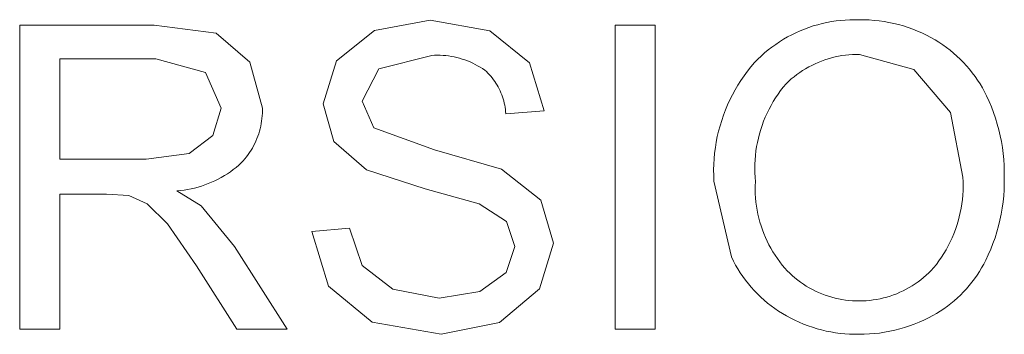
# Model space of a CAD drawing. Units: inches. Extents: x 0 to 188, y 0 to 250.
# Drawn here: x 39 to 47, y 48 to 51 of the extents above; entities that cross this region are included whole.
import ezdxf

# ---------------------------------------------------------------- set-up
doc = ezdxf.new("R2010")
doc.units = ezdxf.units.IN
doc.header["$LTSCALE"] = 0.03937
doc.header["$MEASUREMENT"] = 0
doc.layers.add('Default', color=7, linetype='Continuous')

msp = doc.modelspace()

# ---------------------------------------------------------------- linework, layer by layer
at = {"layer": 'Default', "color": 7, "lineweight": 0}
for p, q in [((41.5471, 50.8724), (42.0042, 50.9572)), ((42.0042, 50.9572), (42.4926, 50.8685)), ((45.3709, 50.954), (45.409, 50.9572)), ((45.409, 50.9572), (45.4473, 50.9591)), ((45.4473, 50.9591), (45.4855, 50.9597)), ((45.4855, 50.9597), (45.5238, 50.9589)), ((45.5238, 50.9589), (45.5645, 50.9588)), ((45.5645, 50.9588), (45.6051, 50.9573)), ((45.6051, 50.9573), (45.6457, 50.9544)), ((38.6375, 48.4247), (38.6375, 50.9149)), ((38.6375, 50.9149), (39.7417, 50.9149)), ((39.7417, 50.9149), (40.2479, 50.8481)), ((43.521, 50.9149), (43.8504, 50.9149)), ((43.521, 48.4248), (43.521, 50.9149)), ((43.8504, 50.9149), (43.8504, 48.4248)), ((45.0387, 50.8684), (45.0741, 50.8829)), ((45.0741, 50.8829), (45.11, 50.8961)), ((45.11, 50.8961), (45.1463, 50.9082)), ((45.1463, 50.9082), (45.1831, 50.919)), ((45.1831, 50.919), (45.2201, 50.9285)), ((45.2201, 50.9285), (45.2575, 50.9368)), ((45.2575, 50.9368), (45.2951, 50.9438)), ((45.2951, 50.9438), (45.3329, 50.9496)), ((45.3329, 50.9496), (45.3709, 50.954)), ((45.6457, 50.9544), (45.6862, 50.9501)), ((45.6862, 50.9501), (45.7265, 50.9445)), ((45.7265, 50.9445), (45.7666, 50.9374)), ((45.7666, 50.9374), (45.8064, 50.9291)), ((45.8064, 50.9291), (45.8459, 50.9193)), ((45.8459, 50.9193), (45.8851, 50.9082)), ((45.8851, 50.9082), (45.9238, 50.8958)), ((45.9238, 50.8958), (45.9621, 50.8821)), ((45.9621, 50.8821), (45.9999, 50.8671)), ((40.2479, 50.8481), (40.5248, 50.6108)), ((41.2347, 50.6236), (41.5471, 50.8724)), ((42.4926, 50.8685), (42.8179, 50.6059)), ((44.87, 50.7787), (44.9025, 50.7989)), ((44.9025, 50.7989), (44.9356, 50.818)), ((44.9356, 50.818), (44.9694, 50.836)), ((44.9694, 50.836), (45.0038, 50.8528)), ((45.0038, 50.8528), (45.0387, 50.8684)), ((45.9999, 50.8671), (46.0372, 50.8508)), ((46.0372, 50.8508), (46.0739, 50.8332)), ((46.0739, 50.8332), (46.11, 50.8144)), ((46.11, 50.8144), (46.1455, 50.7944)), ((46.1455, 50.7944), (46.1772, 50.7749)), ((44.7769, 50.7117), (44.8071, 50.7351)), ((44.8071, 50.7351), (44.8382, 50.7574)), ((44.8382, 50.7574), (44.87, 50.7787)), ((46.1772, 50.7749), (46.2082, 50.7543)), ((46.2082, 50.7543), (46.2385, 50.7327)), ((46.2385, 50.7327), (46.268, 50.71)), ((39.7553, 50.6397), (38.967, 50.6397)), ((38.967, 50.6397), (38.967, 49.8159)), ((40.1602, 50.5259), (39.7553, 50.6397)), ((42.0178, 50.6671), (41.5822, 50.5572)), ((42.0407, 50.6683), (42.0178, 50.6671)), ((42.0637, 50.6688), (42.0407, 50.6683)), ((42.0867, 50.6684), (42.0637, 50.6688)), ((42.1096, 50.6673), (42.0867, 50.6684)), ((42.1325, 50.6654), (42.1096, 50.6673)), ((42.1553, 50.6627), (42.1325, 50.6654)), ((42.178, 50.6592), (42.1553, 50.6627)), ((42.2006, 50.655), (42.178, 50.6592)), ((42.223, 50.65), (42.2006, 50.655)), ((42.2453, 50.6442), (42.223, 50.65)), ((42.2673, 50.6377), (42.2453, 50.6442)), ((42.2891, 50.6304), (42.2673, 50.6377)), ((44.6642, 50.6083), (44.691, 50.6355)), ((44.691, 50.6355), (44.7188, 50.6619)), ((44.7188, 50.6619), (44.7474, 50.6873)), ((44.7474, 50.6873), (44.7769, 50.7117)), ((45.2686, 50.6394), (45.2411, 50.6305)), ((45.2965, 50.6473), (45.2686, 50.6394)), ((45.3245, 50.6543), (45.2965, 50.6473)), ((45.3529, 50.6602), (45.3245, 50.6543)), ((45.3814, 50.6652), (45.3529, 50.6602)), ((45.41, 50.6693), (45.3814, 50.6652)), ((45.4388, 50.6723), (45.41, 50.6693)), ((45.4677, 50.6743), (45.4388, 50.6723)), ((45.4966, 50.6754), (45.4677, 50.6743)), ((45.5255, 50.6754), (45.4966, 50.6754)), ((45.9698, 50.5505), (45.5255, 50.6754)), ((46.268, 50.71), (46.2968, 50.6864)), ((46.2968, 50.6864), (46.3247, 50.6617)), ((46.3247, 50.6617), (46.3517, 50.6361)), ((46.3517, 50.6361), (46.3778, 50.6096)), ((40.5248, 50.6108), (40.6281, 50.2354)), ((41.1275, 50.2712), (41.2347, 50.6236)), ((41.5822, 50.5572), (41.4455, 50.2931)), ((42.3106, 50.6224), (42.2891, 50.6304)), ((42.3319, 50.6136), (42.3106, 50.6224)), ((42.3528, 50.6042), (42.3319, 50.6136)), ((42.3734, 50.594), (42.3528, 50.6042)), ((42.3936, 50.5831), (42.3734, 50.594)), ((42.4135, 50.5715), (42.3936, 50.5831)), ((42.4329, 50.5593), (42.4135, 50.5715)), ((42.4519, 50.5464), (42.4329, 50.5593)), ((42.8179, 50.6059), (42.94, 50.2135)), ((44.6062, 50.5375), (44.6346, 50.5734)), ((44.6346, 50.5734), (44.6642, 50.6083)), ((45.0836, 50.5581), (45.059, 50.5429)), ((45.1088, 50.5724), (45.0836, 50.5581)), ((45.1344, 50.5858), (45.1088, 50.5724)), ((45.1605, 50.5984), (45.1344, 50.5858)), ((45.187, 50.61), (45.1605, 50.5984)), ((45.2138, 50.6208), (45.187, 50.61)), ((45.2411, 50.6305), (45.2138, 50.6208)), ((46.3778, 50.6096), (46.403, 50.5822)), ((46.403, 50.5822), (46.4273, 50.5539)), ((46.4273, 50.5539), (46.4505, 50.5249)), ((40.2886, 50.2354), (40.1602, 50.5259)), ((42.465, 50.5345), (42.4519, 50.5464)), ((42.4776, 50.5221), (42.465, 50.5345)), ((42.4898, 50.5093), (42.4776, 50.5221)), ((42.5016, 50.496), (42.4898, 50.5093)), ((42.5129, 50.4824), (42.5016, 50.496)), ((42.5237, 50.4684), (42.5129, 50.4824)), ((44.5532, 50.4629), (44.5791, 50.5006)), ((44.5791, 50.5006), (44.6062, 50.5375)), ((44.966, 50.4741), (44.9443, 50.4549)), ((44.9884, 50.4925), (44.966, 50.4741)), ((45.0113, 50.5101), (44.9884, 50.4925)), ((45.0349, 50.5269), (45.0113, 50.5101)), ((45.059, 50.5429), (45.0349, 50.5269)), ((46.2703, 50.1992), (45.9698, 50.5505)), ((46.4505, 50.5249), (46.4728, 50.495)), ((46.4728, 50.495), (46.4939, 50.4644)), ((42.534, 50.454), (42.5237, 50.4684)), ((42.5438, 50.4393), (42.534, 50.454)), ((42.5531, 50.4242), (42.5438, 50.4393)), ((42.5619, 50.4089), (42.5531, 50.4242)), ((42.5701, 50.3932), (42.5619, 50.4089)), ((42.5778, 50.3773), (42.5701, 50.3932)), ((44.5054, 50.3849), (44.5286, 50.4243)), ((44.5286, 50.4243), (44.5532, 50.4629)), ((44.9004, 50.4073), (44.8784, 50.3787)), ((44.9233, 50.435), (44.9004, 50.4073)), ((44.9443, 50.4549), (44.9233, 50.435)), ((46.4939, 50.4644), (46.5141, 50.4331)), ((46.5141, 50.4331), (46.5331, 50.4011)), ((46.5331, 50.4011), (46.551, 50.3684)), ((42.5849, 50.3611), (42.5778, 50.3773)), ((42.5915, 50.3447), (42.5849, 50.3611)), ((42.5975, 50.328), (42.5915, 50.3447)), ((42.6029, 50.3112), (42.5975, 50.328)), ((42.6077, 50.2942), (42.6029, 50.3112)), ((44.4629, 50.3038), (44.4834, 50.3447)), ((44.4834, 50.3447), (44.5054, 50.3849)), ((44.8374, 50.3195), (44.8184, 50.289)), ((44.8574, 50.3495), (44.8374, 50.3195)), ((44.8784, 50.3787), (44.8574, 50.3495)), ((46.551, 50.3684), (46.5678, 50.3352)), ((46.5678, 50.3352), (46.5882, 50.2903)), ((40.2222, 50.0121), (40.2886, 50.2354)), ((40.6281, 50.2354), (40.6283, 50.2141)), ((41.2152, 49.9612), (41.1275, 50.2712)), ((41.4455, 50.2931), (41.5422, 50.0726)), ((42.612, 50.277), (42.6077, 50.2942)), ((42.6156, 50.2597), (42.612, 50.277)), ((42.6187, 50.2422), (42.6156, 50.2597)), ((42.6211, 50.2247), (42.6187, 50.2422)), ((44.426, 50.2201), (44.4437, 50.2623)), ((44.4437, 50.2623), (44.4629, 50.3038)), ((44.8004, 50.2577), (44.7835, 50.226)), ((44.8184, 50.289), (44.8004, 50.2577)), ((46.5882, 50.2903), (46.6072, 50.2448)), ((46.6072, 50.2448), (46.6247, 50.1987)), ((40.6245, 50.1502), (40.6218, 50.129)), ((40.6265, 50.1715), (40.6245, 50.1502)), ((40.6278, 50.1928), (40.6265, 50.1715)), ((40.6283, 50.2141), (40.6278, 50.1928)), ((42.6229, 50.2071), (42.6211, 50.2247)), ((42.6241, 50.1895), (42.6229, 50.2071)), ((42.94, 50.2135), (42.6241, 50.1895)), ((44.3948, 50.1341), (44.4097, 50.1773)), ((44.4097, 50.1773), (44.426, 50.2201)), ((44.7529, 50.1608), (44.7392, 50.1274)), ((44.7676, 50.1936), (44.7529, 50.1608)), ((44.7835, 50.226), (44.7676, 50.1936)), ((46.3733, 49.6683), (46.2703, 50.1992)), ((46.6247, 50.1987), (46.6406, 50.152)), ((46.6406, 50.152), (46.655, 50.1049)), ((40.6142, 50.087), (40.6093, 50.0663)), ((40.6183, 50.108), (40.6142, 50.087)), ((40.6218, 50.129), (40.6183, 50.108)), ((41.5422, 50.0726), (42.039, 49.8948)), ((44.3696, 50.0461), (44.3815, 50.0903)), ((44.3815, 50.0903), (44.3948, 50.1341)), ((44.7267, 50.0936), (44.7154, 50.0595)), ((44.7392, 50.1274), (44.7267, 50.0936)), ((46.655, 50.1049), (46.6678, 50.0573)), ((40.0287, 49.8629), (40.2222, 50.0121)), ((40.5905, 50.0051), (40.5828, 49.9851)), ((40.5975, 50.0252), (40.5905, 50.0051)), ((40.6037, 50.0456), (40.5975, 50.0252)), ((40.6093, 50.0663), (40.6037, 50.0456)), ((44.3503, 49.9567), (44.3592, 50.0016)), ((44.3592, 50.0016), (44.3696, 50.0461)), ((44.6961, 49.9901), (44.6882, 49.9549)), ((44.7051, 50.0249), (44.6961, 49.9901)), ((44.7154, 50.0595), (44.7051, 50.0249)), ((46.6678, 50.0573), (46.679, 50.0093)), ((46.679, 50.0093), (46.6887, 49.9609)), ((40.5456, 49.9084), (40.5347, 49.89)), ((40.5559, 49.9271), (40.5456, 49.9084)), ((40.5655, 49.9461), (40.5559, 49.9271)), ((40.5745, 49.9655), (40.5655, 49.9461)), ((40.5828, 49.9851), (40.5745, 49.9655)), ((41.481, 49.7292), (41.2152, 49.9612)), ((44.3372, 49.8661), (44.343, 49.9115)), ((44.343, 49.9115), (44.3503, 49.9567)), ((44.6815, 49.9195), (44.676, 49.884)), ((44.6882, 49.9549), (44.6815, 49.9195)), ((46.6887, 49.9609), (46.6967, 49.9123)), ((46.6967, 49.9123), (46.7032, 49.8634)), ((39.6753, 49.8159), (40.0287, 49.8629)), ((40.4982, 49.8374), (40.4849, 49.8207)), ((40.511, 49.8545), (40.4982, 49.8374)), ((40.5231, 49.8721), (40.511, 49.8545)), ((40.5347, 49.89), (40.5231, 49.8721)), ((42.039, 49.8948), (42.5904, 49.7362)), ((44.3329, 49.8206), (44.3372, 49.8661)), ((44.6717, 49.8482), (44.6686, 49.8123)), ((44.676, 49.884), (44.6717, 49.8482)), ((46.7032, 49.8634), (46.708, 49.8143)), ((38.967, 49.8159), (39.6753, 49.8159)), ((40.4122, 49.75), (40.3891, 49.7318)), ((40.4348, 49.769), (40.4122, 49.75)), ((40.4566, 49.7888), (40.4348, 49.769)), ((40.4711, 49.8045), (40.4566, 49.7888)), ((40.4849, 49.8207), (40.4711, 49.8045)), ((44.329, 49.7291), (44.3301, 49.7749)), ((44.3301, 49.7749), (44.3329, 49.8206)), ((44.6667, 49.7764), (44.666, 49.7403)), ((44.6686, 49.8123), (44.6667, 49.7764)), ((46.708, 49.8143), (46.7113, 49.7651)), ((46.7113, 49.7651), (46.7129, 49.7159)), ((40.2906, 49.6672), (40.2647, 49.6532)), ((40.316, 49.6821), (40.2906, 49.6672)), ((40.3409, 49.6978), (40.316, 49.6821)), ((40.3653, 49.7144), (40.3409, 49.6978)), ((40.3891, 49.7318), (40.3653, 49.7144)), ((41.9618, 49.574), (41.481, 49.7292)), ((42.5904, 49.7362), (42.9111, 49.4822)), ((44.3293, 49.6834), (44.329, 49.7291)), ((44.3312, 49.6377), (44.3293, 49.6834)), ((44.666, 49.7403), (44.6665, 49.7043)), ((44.6665, 49.7043), (44.6682, 49.6684)), ((44.6682, 49.6684), (44.6711, 49.6325)), ((46.375, 49.632), (46.3733, 49.6683)), ((46.7129, 49.7159), (46.7129, 49.6666)), ((46.7129, 49.6666), (46.7129, 49.6164)), ((40.1006, 49.5882), (40.0722, 49.5807)), ((40.1289, 49.5967), (40.1006, 49.5882)), ((40.1568, 49.6061), (40.1289, 49.5967)), ((40.1843, 49.6165), (40.1568, 49.6061)), ((40.2115, 49.6278), (40.1843, 49.6165)), ((40.2383, 49.64), (40.2115, 49.6278)), ((40.2647, 49.6532), (40.2383, 49.64)), ((44.4742, 49.016), (44.3312, 49.6377)), ((44.6698, 49.5991), (44.6696, 49.5657)), ((44.6711, 49.6325), (44.6698, 49.5991)), ((46.3747, 49.5594), (46.3755, 49.5957)), ((46.3755, 49.5957), (46.375, 49.632)), ((46.7129, 49.6164), (46.7112, 49.5663)), ((39.3493, 49.5306), (38.967, 49.5306)), ((38.967, 49.5306), (38.967, 48.4247)), ((39.5326, 49.5188), (39.3493, 49.5306)), ((39.6829, 49.4524), (39.5326, 49.5188)), ((39.9562, 49.5604), (39.9268, 49.5578)), ((39.9268, 49.5578), (40.1254, 49.4336)), ((39.9854, 49.564), (39.9562, 49.5604)), ((40.0145, 49.5685), (39.9854, 49.564)), ((40.0434, 49.5741), (40.0145, 49.5685)), ((40.0722, 49.5807), (40.0434, 49.5741)), ((42.405, 49.4523), (41.9618, 49.574)), ((44.6696, 49.5657), (44.6705, 49.5323)), ((44.6705, 49.5323), (44.6726, 49.4989)), ((46.3694, 49.4869), (46.3727, 49.5231)), ((46.3727, 49.5231), (46.3747, 49.5594)), ((46.7078, 49.5163), (46.7026, 49.4665)), ((46.7112, 49.5663), (46.7078, 49.5163)), ((39.8503, 49.2861), (39.6829, 49.4524)), ((40.1254, 49.4336), (40.3989, 49.1024)), ((42.6294, 49.3055), (42.405, 49.4523)), ((42.9111, 49.4822), (43.0148, 49.1281)), ((44.6726, 49.4989), (44.6758, 49.4657)), ((44.6758, 49.4657), (44.68, 49.4326)), ((44.68, 49.4326), (44.6854, 49.3996)), ((46.3592, 49.415), (46.3649, 49.4509)), ((46.3649, 49.4509), (46.3694, 49.4869)), ((46.7026, 49.4665), (46.6958, 49.4168)), ((44.6854, 49.3996), (44.6919, 49.3668)), ((44.6919, 49.3668), (44.6994, 49.3343)), ((46.3346, 49.3089), (46.344, 49.344)), ((46.344, 49.344), (46.3522, 49.3794)), ((46.3522, 49.3794), (46.3592, 49.415)), ((46.6873, 49.3674), (46.6772, 49.3184)), ((46.6958, 49.4168), (46.6873, 49.3674)), ((40.0882, 48.9427), (39.8503, 49.2861)), ((42.6972, 49.1009), (42.6294, 49.3055)), ((44.6994, 49.3343), (44.7081, 49.302)), ((44.7081, 49.302), (44.7178, 49.2701)), ((44.7178, 49.2701), (44.7286, 49.2384)), ((46.3122, 49.2398), (46.324, 49.2741)), ((46.324, 49.2741), (46.3346, 49.3089)), ((46.6653, 49.2697), (46.6518, 49.2214)), ((46.6772, 49.3184), (46.6653, 49.2697)), ((41.0326, 49.2248), (41.3436, 49.2519)), ((41.1693, 48.777), (41.0326, 49.2248)), ((41.3436, 49.2519), (41.4462, 48.9454)), ((44.7286, 49.2384), (44.7405, 49.2072)), ((44.7405, 49.2072), (44.7533, 49.1764)), ((46.2852, 49.1724), (46.2993, 49.2058)), ((46.2993, 49.2058), (46.3122, 49.2398)), ((46.6518, 49.2214), (46.6367, 49.1736)), ((40.3989, 49.1024), (40.832, 48.4247)), ((42.6269, 48.8877), (42.6972, 49.1009)), ((43.0148, 49.1281), (42.9011, 48.7534)), ((44.7533, 49.1764), (44.7672, 49.146)), ((44.7672, 49.146), (44.7822, 49.1161)), ((44.7822, 49.1161), (44.7981, 49.0867)), ((46.2361, 49.0751), (46.2535, 49.107)), ((46.2535, 49.107), (46.2699, 49.1394)), ((46.2699, 49.1394), (46.2852, 49.1724)), ((46.6199, 49.1264), (46.6016, 49.0798)), ((46.6367, 49.1736), (46.6199, 49.1264)), ((44.7981, 49.0867), (44.8149, 49.0579)), ((44.8149, 49.0579), (44.8328, 49.0297)), ((44.8328, 49.0297), (44.8515, 49.002)), ((46.1979, 49.0133), (46.2175, 49.0439)), ((46.2175, 49.0439), (46.2361, 49.0751)), ((46.5816, 49.0338), (46.5601, 48.9885)), ((46.6016, 49.0798), (46.5816, 49.0338)), ((40.4177, 48.4247), (40.0882, 48.9427)), ((41.4462, 48.9454), (41.6967, 48.752)), ((44.4908, 48.9826), (44.4742, 49.016)), ((44.5085, 48.9498), (44.4908, 48.9826)), ((44.5274, 48.9176), (44.5085, 48.9498)), ((44.8515, 49.002), (44.8712, 48.975)), ((44.8712, 48.975), (44.8918, 48.9487)), ((44.8918, 48.9487), (44.9132, 48.9231)), ((46.1329, 48.9259), (46.1556, 48.9543)), ((46.1556, 48.9543), (46.1772, 48.9835)), ((46.1772, 48.9835), (46.1979, 49.0133)), ((46.5439, 48.9571), (46.5267, 48.9262)), ((46.5601, 48.9885), (46.5439, 48.9571)), ((42.4119, 48.7339), (42.6269, 48.8877)), ((44.5473, 48.886), (44.5274, 48.9176)), ((44.5684, 48.8552), (44.5473, 48.886)), ((44.9132, 48.9231), (44.9329, 48.9023)), ((44.9329, 48.9023), (44.9533, 48.8823)), ((44.9533, 48.8823), (44.9743, 48.8629)), ((44.9743, 48.8629), (44.996, 48.8443)), ((46.0505, 48.8467), (46.0721, 48.8654)), ((46.0721, 48.8654), (46.0931, 48.8849)), ((46.0931, 48.8849), (46.1134, 48.905)), ((46.1134, 48.905), (46.1329, 48.9259)), ((46.4891, 48.8664), (46.4689, 48.8374)), ((46.5084, 48.896), (46.4891, 48.8664)), ((46.5267, 48.9262), (46.5084, 48.896)), ((41.5276, 48.4806), (41.1693, 48.777)), ((44.5904, 48.8251), (44.5684, 48.8552)), ((44.6135, 48.7958), (44.5904, 48.8251)), ((44.6376, 48.7673), (44.6135, 48.7958)), ((44.996, 48.8443), (45.0184, 48.8265)), ((45.0184, 48.8265), (45.0413, 48.8094)), ((45.0413, 48.8094), (45.0649, 48.7931)), ((45.0649, 48.7931), (45.0889, 48.7777)), ((45.0889, 48.7777), (45.1135, 48.7631)), ((45.9334, 48.765), (45.9579, 48.7797)), ((45.9579, 48.7797), (45.9819, 48.7952)), ((45.9819, 48.7952), (46.0054, 48.8116)), ((46.0054, 48.8116), (46.0282, 48.8288)), ((46.0282, 48.8288), (46.0505, 48.8467)), ((46.4254, 48.7817), (46.4023, 48.7549)), ((46.4476, 48.8092), (46.4254, 48.7817)), ((46.4689, 48.8374), (46.4476, 48.8092)), ((41.6967, 48.752), (42.079, 48.6779)), ((42.079, 48.6779), (42.4119, 48.7339)), ((42.9011, 48.7534), (42.574, 48.4799)), ((44.6626, 48.7396), (44.6376, 48.7673)), ((44.6886, 48.7128), (44.6626, 48.7396)), ((44.7154, 48.687), (44.6886, 48.7128)), ((45.1135, 48.7631), (45.1386, 48.7494)), ((45.1386, 48.7494), (45.1642, 48.7365)), ((45.1642, 48.7365), (45.1902, 48.7246)), ((45.1902, 48.7246), (45.2165, 48.7135)), ((45.2165, 48.7135), (45.2433, 48.7034)), ((45.2433, 48.7034), (45.2704, 48.6942)), ((45.7495, 48.687), (45.7768, 48.6954)), ((45.7768, 48.6954), (45.8039, 48.7047)), ((45.8039, 48.7047), (45.8306, 48.7149)), ((45.8306, 48.7149), (45.8569, 48.7261)), ((45.8569, 48.7261), (45.8828, 48.7382)), ((45.8828, 48.7382), (45.9083, 48.7511)), ((45.9083, 48.7511), (45.9334, 48.765)), ((46.3534, 48.7039), (46.3277, 48.6796)), ((46.3783, 48.729), (46.3534, 48.7039)), ((46.4023, 48.7549), (46.3783, 48.729)), ((44.7432, 48.662), (44.7154, 48.687)), ((44.7717, 48.638), (44.7432, 48.662)), ((44.8011, 48.615), (44.7717, 48.638)), ((44.8313, 48.5931), (44.8011, 48.615)), ((45.2704, 48.6942), (45.2977, 48.686)), ((45.2977, 48.686), (45.3254, 48.6787)), ((45.3254, 48.6787), (45.3533, 48.6724)), ((45.3533, 48.6724), (45.3814, 48.667)), ((45.3814, 48.667), (45.4096, 48.6626)), ((45.4096, 48.6626), (45.438, 48.6592)), ((45.438, 48.6592), (45.4665, 48.6568)), ((45.4665, 48.6568), (45.4951, 48.6554)), ((45.4951, 48.6554), (45.5237, 48.655)), ((45.5237, 48.655), (45.5523, 48.6555)), ((45.5523, 48.6555), (45.5808, 48.6571)), ((45.5808, 48.6571), (45.6093, 48.6596)), ((45.6093, 48.6596), (45.6377, 48.6631)), ((45.6377, 48.6631), (45.666, 48.6676)), ((45.666, 48.6676), (45.694, 48.6731)), ((45.694, 48.6731), (45.7219, 48.6796)), ((45.7219, 48.6796), (45.7495, 48.687)), ((46.274, 48.6337), (46.2459, 48.6122)), ((46.3012, 48.6562), (46.274, 48.6337)), ((46.3277, 48.6796), (46.3012, 48.6562)), ((44.8622, 48.5721), (44.8313, 48.5931)), ((44.8938, 48.5523), (44.8622, 48.5721)), ((44.9273, 48.5327), (44.8938, 48.5523)), ((46.127, 48.5359), (46.0898, 48.5163)), ((46.1577, 48.5535), (46.127, 48.5359)), ((46.1878, 48.5721), (46.1577, 48.5535)), ((46.2172, 48.5916), (46.1878, 48.5721)), ((46.2459, 48.6122), (46.2172, 48.5916)), ((42.0943, 48.3822), (41.5276, 48.4806)), ((42.574, 48.4799), (42.0943, 48.3822)), ((44.9614, 48.5143), (44.9273, 48.5327)), ((44.9961, 48.4969), (44.9614, 48.5143)), ((45.0314, 48.4808), (44.9961, 48.4969)), ((45.0672, 48.4658), (45.0314, 48.4808)), ((45.1034, 48.452), (45.0672, 48.4658)), ((45.9746, 48.465), (45.9351, 48.4506)), ((46.0136, 48.4808), (45.9746, 48.465)), ((46.052, 48.4979), (46.0136, 48.4808)), ((46.0898, 48.5163), (46.052, 48.4979)), ((38.967, 48.4247), (38.6375, 48.4247)), ((40.832, 48.4247), (40.4177, 48.4247)), ((43.8504, 48.4248), (43.521, 48.4248)), ((45.1401, 48.4394), (45.1034, 48.452)), ((45.1772, 48.4281), (45.1401, 48.4394)), ((45.2146, 48.4179), (45.1772, 48.4281)), ((45.2524, 48.409), (45.2146, 48.4179)), ((45.2904, 48.4014), (45.2524, 48.409)), ((45.3287, 48.395), (45.2904, 48.4014)), ((45.3672, 48.3899), (45.3287, 48.395)), ((45.4058, 48.386), (45.3672, 48.3899)), ((45.4445, 48.3835), (45.4058, 48.386)), ((45.4832, 48.3822), (45.4445, 48.3835)), ((45.522, 48.3822), (45.4832, 48.3822)), ((45.5641, 48.3826), (45.522, 48.3822)), ((45.6061, 48.3846), (45.5641, 48.3826)), ((45.648, 48.3879), (45.6061, 48.3846)), ((45.6898, 48.3927), (45.648, 48.3879)), ((45.7315, 48.3988), (45.6898, 48.3927)), ((45.7728, 48.4064), (45.7315, 48.3988)), ((45.8139, 48.4154), (45.7728, 48.4064)), ((45.8547, 48.4257), (45.8139, 48.4154)), ((45.8951, 48.4375), (45.8547, 48.4257)), ((45.9351, 48.4506), (45.8951, 48.4375))]:
    msp.add_line(p, q, dxfattribs=at)

doc.saveas('drawing.dxf')
